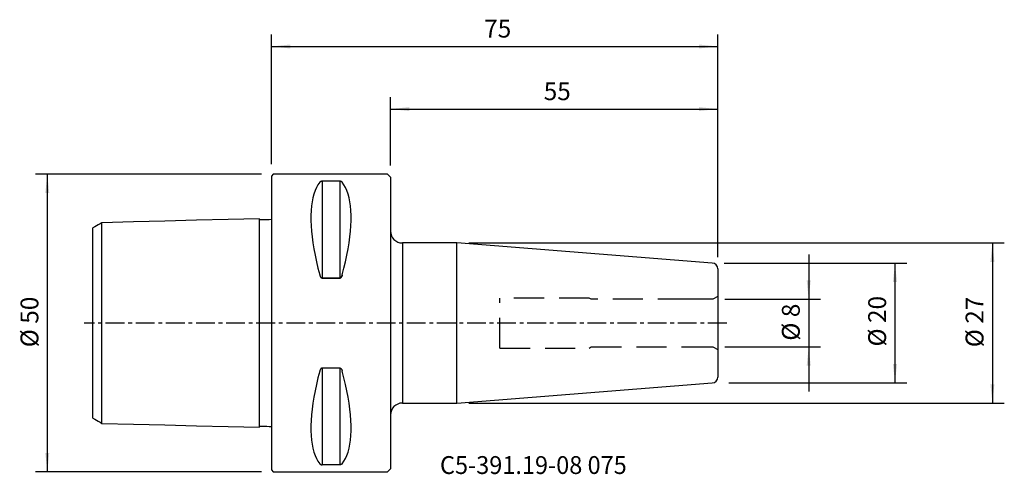
# Model space of a CAD drawing. Extents: x -42 to 123, y -25 to 51.
import ezdxf
from ezdxf.enums import TextEntityAlignment as Align

# ---------------------------------------------------------------- set-up
doc = ezdxf.new("R2010")
doc.units = 0
doc.header["$MEASUREMENT"] = 0
doc.linetypes.add('CENTER', pattern=[5.059896, 3.162435, -0.632487, 0.632487, -0.632487])
doc.linetypes.add('DASHED', pattern=[7.589845, 5.059897, -2.529948])
doc.layers.get('0').update_dxf_attribs({"linetype": 'CONTINUOUS'})
for name, color, linetype in [('1', 4, 'CONTINUOUS'), ('2', 7, 'CONTINUOUS'), ('SK1', 4, 'CONTINUOUS'), ('SK2', 7, 'CONTINUOUS'), ('SK3', 1, 'DASHED'), ('SK4', 2, 'CENTER'), ('SK6', 5, 'CONTINUOUS')]:
    doc.layers.add(name, color=color, linetype=linetype)
doc.styles.add('SANDVIK_STYLE', font='simplex.shx', dxfattribs={"height": 3})
doc.styles.get("Standard").update_dxf_attribs({"font": 'simplex.shx'})
doc.dimstyles.new('SANDVIK_DIM', dxfattribs={"dimscale": 0, "dimtxt": 4.5, "dimasz": 4.57, "dimexe": 5, "dimexo": 0, "dimgap": 2.3, "dimtad": 1, "dimdsep": 46, "dimtxsty": 'SANDVIK_STYLE', "dimcen": 0.09, "dimclrd": 256, "dimclre": 256, "dimclrt": 256, "dimadec": 0, "dimazin": 0, "dimtfac": 1, "dimtofl": 0, "dimtmove": 2, "dimatfit": 3, "dimfxl": 1, "dimtolj": 1, "dimtzin": 0, "dimarcsym": 0})

# ---------------------------------------------------------------- blocks, each defined once
blk = doc.blocks.new('*D0')
for p, q in [((76.078459, 10.072527), (106.774065, 10.072527)), ((104.774065, 10.072527), (104.774065, -10.07561)), ((76.828427, -10.07561), (106.774065, -10.07561))]:
    blk.add_line(p, q)
for points in [[(104.774065, 10.072527), (105.107771, 6.897527), (104.440359, 6.897527)], [(104.774065, -10.07561), (104.440359, -6.90061), (105.107771, -6.90061)]]:
    blk.add_solid(points)
blk.add_text('%%c 20', height=3, rotation=90).set_placement((103.274065, -3.948248))
blk = doc.blocks.new('*D1')
for p, q in [((0, 26.69), (0, 48.45831)), ((75, 11.904037), (75, 48.45831)), ((0, 46.45831), (75, 46.45831))]:
    blk.add_line(p, q)
for points in [[(0, 46.45831), (3.175, 46.792016), (3.175, 46.124604)], [(75, 46.45831), (71.825, 46.124604), (71.825, 46.792016)]]:
    blk.add_solid(points)
blk.add_text('75', height=3).set_placement((35.747368, 47.95831))
blk = doc.blocks.new('*D2')
for p, q in [((20, 26.49), (20, 37.941422)), ((75, 11.075609), (75, 37.941422)), ((20, 35.941422), (75, 35.941422))]:
    blk.add_line(p, q)
for points in [[(20, 35.941422), (23.175, 36.275128), (23.175, 35.607716)], [(75, 35.941422), (71.825, 35.607716), (71.825, 36.275128)]]:
    blk.add_solid(points)
blk.add_text('55', height=3).set_placement((45.747368, 37.441422))
blk = doc.blocks.new('*D3')
for p, q in [((-1.7, 24.99), (-39.667788, 24.99)), ((-37.667788, 24.99), (-37.667788, -24.99)), ((-1.7, -24.99), (-39.667788, -24.99))]:
    blk.add_line(p, q)
for points in [[(-37.667788, 24.99), (-37.334082, 21.815), (-38.001494, 21.815)], [(-37.667788, -24.99), (-38.001494, -21.815), (-37.334082, -21.815)]]:
    blk.add_solid(points)
blk.add_text('%%c 50', height=3, rotation=90).set_placement((-39.167788, -4.073684))
blk = doc.blocks.new('*D4')
for p, q in [((90.271417, 11.5015), (90.271417, -11.5015)), ((76.188534, 4.0015), (92.271417, 4.0015)), ((76.188534, -4.0015), (92.271417, -4.0015))]:
    blk.add_line(p, q)
for points in [[(90.271417, 4.0015), (89.937711, 7.1765), (90.605123, 7.1765)], [(90.271417, -4.0015), (90.605123, -7.1765), (89.937711, -7.1765)]]:
    blk.add_solid(points)
blk.add_text('%%c 8', height=3, rotation=90).set_placement((88.771417, -2.972368))
blk = doc.blocks.new('*D5')
for p, q in [((33.163594, 13.45), (123.143391, 13.45)), ((121.143391, 13.45), (121.143391, -13.45)), ((33.163594, -13.45), (123.143391, -13.45))]:
    blk.add_line(p, q)
for points in [[(121.143391, 13.45), (121.477097, 10.275), (120.809685, 10.275)], [(121.143391, -13.45), (120.809685, -10.275), (121.477097, -10.275)]]:
    blk.add_solid(points)
blk.add_text('%%c 27', height=3, rotation=90).set_placement((119.643391, -4.073684))

msp = doc.modelspace()

# ---------------------------------------------------------------- linework, layer by layer
at = {"layer": '1'}
for p, q in [((0.3, 24.99), (0, 24.69)), ((19.5, 24.99), (0.3, 24.99)), ((20, 24.49), (19.5, 24.99)), ((0, 24.69), (0, -24.69)), ((11.461325, 23.82379), (8.538675, 23.82379)), ((8.538675, 23.82379), (8.538675, 7.545007)), ((11.461325, 23.82379), (11.461325, 7.545007)), ((20, 24.49), (20, -24.49)), ((31.163594, 13.45), (22, 13.45)), ((22, 13.45), (22, -13.45)), ((74.078459, 10.072527), (31.163594, 13.45)), ((31.163594, -13.45), (31.163594, 13.45)), ((75, 9.07561), (75, -9.07561)), ((8.538675, 7.545007), (11.461325, 7.545007)), ((11.461325, 7.545007), (8.538675, 7.545007)), ((8.538675, -7.545007), (11.461325, -7.545007)), ((8.538675, -7.545007), (8.538675, -23.82379)), ((11.461325, -7.545007), (11.461325, -23.82379)), ((31.163594, -13.45), (74.078459, -10.072527)), ((22, -13.45), (31.163594, -13.45)), ((0, -24.69), (0.3, -24.99)), ((11.461325, -23.82379), (8.538675, -23.82379)), ((19.5, -24.99), (20, -24.49)), ((0.3, -24.99), (19.5, -24.99))]:
    msp.add_line(p, q, dxfattribs=at)
for points in [[(8.105662, 23.650474, 0), (7.81512, 23.235452, 0), (7.555145, 22.76679, 0), (7.326339, 22.245569, 0), (7.129229, 21.672992, 0), (6.964271, 21.050382, 0), (6.831845, 20.379176, 0), (6.732257, 19.660923, 0), (6.665737, 18.897281, 0), (6.632439, 18.090013, 0), (6.632439, 17.240984, 0), (6.665737, 16.352152, 0), (6.732257, 15.42557, 0), (6.831845, 14.463378, 0), (6.964271, 13.467795, 0), (7.129229, 12.441121, 0), (7.326339, 11.385726, 0), (7.555145, 10.304047, 0), (7.81512, 9.198579, 0), (8.105662, 8.071876, 0)], [(8.538675, 23.82379, 0), (8.499184, 23.822763, 0), (8.46076, 23.819777, 0), (8.424109, 23.815042, 0), (8.390053, 23.808903, 0), (8.358494, 23.801605, 0), (8.329336, 23.793374, 0), (8.302619, 23.784455, 0), (8.278056, 23.774987, 0), (8.255367, 23.765014, 0), (8.234429, 23.754615, 0), (8.215118, 23.743865, 0), (8.197312, 23.732842, 0), (8.180899, 23.721626, 0), (8.16572, 23.710209, 0), (8.151678, 23.698587, 0), (8.138713, 23.686782, 0), (8.126763, 23.674814, 0), (8.115767, 23.662705, 0), (8.105662, 23.650474, 0)], [(11.894338, 23.650474, 0), (11.885617, 23.661086, 0), (11.876248, 23.671584, 0), (11.866246, 23.68195, 0), (11.855516, 23.692232, 0), (11.844001, 23.702404, 0), (11.831647, 23.712444, 0), (11.818397, 23.722328, 0), (11.804194, 23.732032, 0), (11.788984, 23.741534, 0), (11.772709, 23.750808, 0), (11.755314, 23.759833, 0), (11.736743, 23.768583, 0), (11.716608, 23.777137, 0), (11.694966, 23.785321, 0), (11.671737, 23.793044, 0), (11.646867, 23.800202, 0), (11.620117, 23.80672, 0), (11.591529, 23.812436, 0), (11.561207, 23.817169, 0), (11.529009, 23.82076, 0), (11.495532, 23.82302, 0), (11.461325, 23.82379, 0)], [(11.894338, 8.071876, 0), (12.18488, 9.198579, 0), (12.444855, 10.304047, 0), (12.673661, 11.385726, 0), (12.870771, 12.441121, 0), (13.035729, 13.467795, 0), (13.168155, 14.463378, 0), (13.267743, 15.42557, 0), (13.334263, 16.352152, 0), (13.367561, 17.240984, 0), (13.367561, 18.090013, 0), (13.334263, 18.897281, 0), (13.267743, 19.660923, 0), (13.168155, 20.379176, 0), (13.035729, 21.050382, 0), (12.870771, 21.672992, 0), (12.673661, 22.245569, 0), (12.444855, 22.76679, 0), (12.18488, 23.235452, 0), (11.894338, 23.650474, 0)], [(8.105662, 8.071876, 0), (8.114383, 8.040716, 0), (8.123752, 8.009757, 0), (8.133754, 7.979049, 0), (8.144484, 7.94846, 0), (8.155999, 7.918065, 0), (8.168353, 7.887941, 0), (8.181603, 7.858164, 0), (8.195806, 7.82881, 0), (8.211016, 7.799957, 0), (8.227291, 7.771679, 0), (8.244686, 7.744055, 0), (8.263257, 7.717159, 0), (8.283392, 7.690763, 0), (8.305034, 7.665415, 0), (8.328263, 7.641412, 0), (8.353133, 7.619087, 0), (8.379883, 7.598695, 0), (8.408471, 7.580763, 0), (8.438793, 7.565882, 0), (8.470991, 7.554569, 0), (8.504468, 7.547437, 0), (8.538675, 7.545007, 0)], [(11.894338, 8.071876, 0), (11.885617, 8.040716, 0), (11.876248, 8.009757, 0), (11.866246, 7.979049, 0), (11.855516, 7.94846, 0), (11.844001, 7.918065, 0), (11.831647, 7.887941, 0), (11.818397, 7.858164, 0), (11.804194, 7.82881, 0), (11.788984, 7.799957, 0), (11.772709, 7.771679, 0), (11.755314, 7.744055, 0), (11.736743, 7.717159, 0), (11.716608, 7.690763, 0), (11.694966, 7.665415, 0), (11.671737, 7.641412, 0), (11.646867, 7.619087, 0), (11.620117, 7.598695, 0), (11.591529, 7.580763, 0), (11.561207, 7.565882, 0), (11.529009, 7.554569, 0), (11.495532, 7.547437, 0), (11.461325, 7.545007, 0)], [(11.461325, 7.545007, 0), (11.500816, 7.548248, 0), (11.53924, 7.557665, 0), (11.575891, 7.572573, 0), (11.609947, 7.591854, 0), (11.641506, 7.614699, 0), (11.670664, 7.640381, 0), (11.697381, 7.668102, 0), (11.721944, 7.697403, 0), (11.744633, 7.728132, 0), (11.765571, 7.760038, 0), (11.784882, 7.792872, 0), (11.802688, 7.826384, 0), (11.819101, 7.860314, 0), (11.83428, 7.894685, 0), (11.848322, 7.929501, 0), (11.861287, 7.964695, 0), (11.873237, 8.0002, 0), (11.884233, 8.03595, 0), (11.894338, 8.071876, 0)], [(8.105662, -8.071876, 0), (7.81512, -9.198579, 0), (7.555145, -10.304047, 0), (7.326339, -11.385726, 0), (7.129229, -12.441121, 0), (6.964271, -13.467795, 0), (6.831845, -14.463378, 0), (6.732257, -15.42557, 0), (6.665737, -16.352152, 0), (6.632439, -17.240984, 0), (6.632439, -18.090013, 0), (6.665737, -18.897281, 0), (6.732257, -19.660923, 0), (6.831845, -20.379176, 0), (6.964271, -21.050382, 0), (7.129229, -21.672992, 0), (7.326339, -22.245569, 0), (7.555145, -22.76679, 0), (7.81512, -23.235452, 0), (8.105662, -23.650474, 0)], [(8.538675, -7.545007, 0), (8.499184, -7.548248, 0), (8.46076, -7.557665, 0), (8.424109, -7.572573, 0), (8.390053, -7.591854, 0), (8.358494, -7.614699, 0), (8.329336, -7.640381, 0), (8.302619, -7.668102, 0), (8.278056, -7.697403, 0), (8.255367, -7.728132, 0), (8.234429, -7.760038, 0), (8.215118, -7.792872, 0), (8.197312, -7.826384, 0), (8.180899, -7.860314, 0), (8.16572, -7.894685, 0), (8.151678, -7.929501, 0), (8.138713, -7.964695, 0), (8.126763, -8.0002, 0), (8.115767, -8.03595, 0), (8.105662, -8.071876, 0)], [(11.461325, -7.545007, 0), (11.500816, -7.548248, 0), (11.53924, -7.557665, 0), (11.575891, -7.572573, 0), (11.609947, -7.591854, 0), (11.641506, -7.614699, 0), (11.670664, -7.640381, 0), (11.697381, -7.668102, 0), (11.721944, -7.697403, 0), (11.744633, -7.728132, 0), (11.765571, -7.760038, 0), (11.784882, -7.792872, 0), (11.802688, -7.826384, 0), (11.819101, -7.860314, 0), (11.83428, -7.894685, 0), (11.848322, -7.929501, 0), (11.861287, -7.964695, 0), (11.873237, -8.0002, 0), (11.884233, -8.03595, 0), (11.894338, -8.071876, 0)], [(11.894338, -23.650474, 0), (12.18488, -23.235452, 0), (12.444855, -22.76679, 0), (12.673661, -22.245569, 0), (12.870771, -21.672992, 0), (13.035729, -21.050382, 0), (13.168155, -20.379176, 0), (13.267743, -19.660923, 0), (13.334263, -18.897281, 0), (13.367561, -18.090013, 0), (13.367561, -17.240984, 0), (13.334263, -16.352152, 0), (13.267743, -15.42557, 0), (13.168155, -14.463378, 0), (13.035729, -13.467795, 0), (12.870771, -12.441121, 0), (12.673661, -11.385726, 0), (12.444855, -10.304047, 0), (12.18488, -9.198579, 0), (11.894338, -8.071876, 0)], [(11.894338, -23.650474, 0), (12.18488, -23.235452, 0), (12.444855, -22.76679, 0), (12.673661, -22.245569, 0), (12.870771, -21.672992, 0), (13.035729, -21.050382, 0), (13.168155, -20.379176, 0), (13.267743, -19.660923, 0), (13.334263, -18.897281, 0), (13.367561, -18.090013, 0), (13.367561, -17.240984, 0), (13.334263, -16.352152, 0), (13.267743, -15.42557, 0), (13.168155, -14.463378, 0), (13.035729, -13.467795, 0), (12.870771, -12.441121, 0), (12.673661, -11.385726, 0), (12.444855, -10.304047, 0), (12.18488, -9.198579, 0), (11.894338, -8.071876, 0)], [(8.105662, -23.650474, 0), (8.114383, -23.661086, 0), (8.123752, -23.671584, 0), (8.133754, -23.68195, 0), (8.144484, -23.692232, 0), (8.155999, -23.702404, 0), (8.168353, -23.712444, 0), (8.181603, -23.722328, 0), (8.195806, -23.732032, 0), (8.211016, -23.741534, 0), (8.227291, -23.750808, 0), (8.244686, -23.759833, 0), (8.263257, -23.768583, 0), (8.283392, -23.777137, 0), (8.305034, -23.785321, 0), (8.328263, -23.793044, 0), (8.353133, -23.800202, 0), (8.379883, -23.80672, 0), (8.408471, -23.812436, 0), (8.438793, -23.817169, 0), (8.470991, -23.82076, 0), (8.504468, -23.82302, 0), (8.538675, -23.82379, 0)], [(11.894338, -23.650474, 0), (11.885617, -23.661086, 0), (11.876248, -23.671584, 0), (11.866246, -23.68195, 0), (11.855516, -23.692232, 0), (11.844001, -23.702404, 0), (11.831647, -23.712444, 0), (11.818397, -23.722328, 0), (11.804194, -23.732032, 0), (11.788984, -23.741534, 0), (11.772709, -23.750808, 0), (11.755314, -23.759833, 0), (11.736743, -23.768583, 0), (11.716608, -23.777137, 0), (11.694966, -23.785321, 0), (11.671737, -23.793044, 0), (11.646867, -23.800202, 0), (11.620117, -23.80672, 0), (11.591529, -23.812436, 0), (11.561207, -23.817169, 0), (11.529009, -23.82076, 0), (11.495532, -23.82302, 0), (11.461325, -23.82379, 0)]]:
    msp.add_polyline3d(points, dxfattribs=at)
for centre, radius, start, end in [((22, 15.45), 2, 180, 270), ((74, 9.07561), 1, 0, 85.5), ((74, -9.07561), 1, 274.5, 0), ((22, -15.45), 2, 90, 180)]:
    msp.add_arc(centre, radius, start, end, dxfattribs=at)
at = {"layer": 'SK1'}
for p, q in [((-28.5, -16.859359), (-28.5, 16.859359)), ((-1.999937, -17.525124), (-1.999937, 17.525124)), ((-30, -15.993345), (-30, 15.993345))]:
    msp.add_line(p, q, dxfattribs=at)
for points in [[(-28.5, 16.85776, 0), (-28.8, 16.684574, 0), (-29.1, 16.511387, 0), (-29.4, 16.338201, 0), (-29.7, 16.165015, 0), (-30, 15.991828, 0)], [(-1.999937, 17.519836, 0), (-7.29995, 17.386722, 0), (-12.599962, 17.253608, 0), (-17.899975, 17.120494, 0), (-23.199987, 16.98738, 0), (-28.5, 16.854266, 0)], [(0, 17.370064, 0), (-0.399987, 17.360018, 0), (-0.799975, 17.349972, 0), (-1.199962, 17.339926, 0), (-1.59995, 17.32988, 0), (-1.999937, 17.319834, 0)], [(-30, -15.991828, 0), (-29.7, -16.165015, 0), (-29.4, -16.338201, 0), (-29.1, -16.511387, 0), (-28.8, -16.684574, 0), (-28.5, -16.85776, 0)], [(-28.5, -16.854266, 0), (-23.199987, -16.98738, 0), (-17.899975, -17.120494, 0), (-12.599962, -17.253608, 0), (-7.29995, -17.386722, 0), (-1.999937, -17.519836, 0)], [(-1.999937, -17.319834, 0), (-1.59995, -17.32988, 0), (-1.199962, -17.339926, 0), (-0.799975, -17.349972, 0), (-0.399987, -17.360018, 0), (0, -17.370064, 0)]]:
    msp.add_polyline3d(points, dxfattribs=at)
at = {"layer": 'SK3'}
for p, q in [((53.4, 4.2), (38.4, 4.2)), ((38.4, -4.2), (38.4, 4.2)), ((53.74641, 4), (53.4, 4.2)), ((70, 4), (53.74641, 4)), ((74.188534, 4.0015), (70, 4.0015)), ((75, 4.47), (74.188534, 4.0015)), ((38.4, -4.2), (53.4, -4.2)), ((53.4, -4.2), (53.74641, -4)), ((53.74641, -4), (70, -4)), ((70, -4.0015), (74.188534, -4.0015)), ((74.188534, -4.0015), (75, -4.47))]:
    msp.add_line(p, q, dxfattribs=at)
at = {"layer": 'SK4'}
msp.add_line((76.5, 0), (-31.5, 0), dxfattribs=at)

# ---------------------------------------------------------------- texts
at = {"layer": 'SK6', "style": 'SANDVIK_STYLE', "width": 0.713218}
msp.add_text('C5-391.19-08 075', height=3, dxfattribs=at).set_placement((28.317289, -25.363429), (59.698868, -25.363429), align=Align.FIT)

# ---------------------------------------------------------------- dimensions: what is measured, and where the dimension line sits
at = {"layer": '2'}
dim = msp.add_linear_dim(base=(75, 46.45831), p1=(0, 26.69), p2=(75, 11.904037), text='75', dimstyle='SANDVIK_DIM', dxfattribs=at)
dim.commit()
dim.dimension.update_dxf_attribs({"geometry": '*D1', "text_midpoint": (35.747368, 47.95831)})
at = {"layer": 'SK2'}
dim = msp.add_linear_dim(base=(75, 35.941422), p1=(20, 26.49), p2=(75, 11.075609), text='55', dimstyle='SANDVIK_DIM', dxfattribs=at)
dim.commit()
dim.dimension.update_dxf_attribs({"geometry": '*D2', "text_midpoint": (45.747368, 37.441422)})
for base, p1, p2, text, picture, middle in [((-37.667788, -24.99), (-1.7, 24.99), (-1.7, -24.99), '%%c 50', '*D3', (-39.167788, -4.073684)), ((121.143391, -13.45), (33.163594, 13.45), (33.163594, -13.45), '%%c 27', '*D5', (119.643391, -4.073684)), ((104.774065, -10.07561), (76.078459, 10.072527), (76.828427, -10.07561), '%%c 20', '*D0', (103.274065, -3.948248)), ((90.271417, -4.0015), (76.188534, 4.0015), (76.188534, -4.0015), '%%c 8', '*D4', (88.771417, -2.972368))]:
    dim = msp.add_linear_dim(base=base, p1=p1, p2=p2, angle=90, text=text, dimstyle='SANDVIK_DIM', dxfattribs=at)
    dim.commit()
    dim.dimension.update_dxf_attribs({"geometry": picture, "text_midpoint": middle})

doc.saveas('drawing.dxf')
